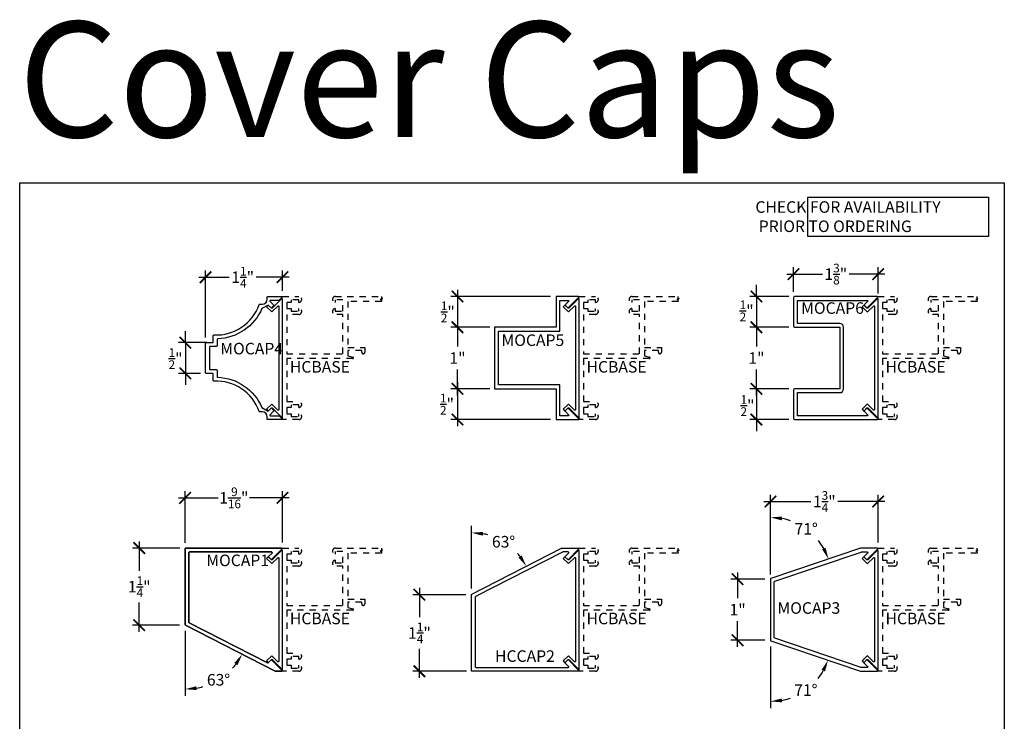
# Model space of a CAD drawing. Units: inches. Extents: x 0 to 152, y 0 to 43.
# Drawn here: x 114 to 130, y 10 to 21 of the extents above; entities that cross this region are included whole.
import ezdxf

# ---------------------------------------------------------------- set-up
doc = ezdxf.new("R2010")
doc.units = ezdxf.units.IN
doc.header["$LTSCALE"] = 0.5
doc.header["$MEASUREMENT"] = 0
doc.linetypes.add('HIDDEN2', pattern=[0.1875, 0.125, -0.0625])
for name, color, linetype in [('Arcadia-Dim', 4, 'Continuous'), ('Arcadia-Hidden', 1, 'HIDDEN2'), ('Arcadia-Profile', 5, 'Continuous'), ('Arcadia-Text', 3, 'Continuous')]:
    doc.layers.add(name, color=color, linetype=linetype)
doc.layers.add('Arcadia-Mview', color=6, linetype='Continuous', plot=False)
doc.styles.add('BOLD', font='ARIALNB.TTF')
doc.styles.get("Standard").update_dxf_attribs({"font": 'ARIALN.TTF'})
doc.dimstyles.new('Arcadia-2', dxfattribs={"dimscale": 2, "dimtxt": 0.0938, "dimasz": 0.0938, "dimexe": 0.0546, "dimexo": 0.0469, "dimgap": 0.0469, "dimtad": 0, "dimtih": 1, "dimdec": 4, "dimrnd": 0.0625, "dimzin": 3, "dimdsep": 46, "dimlunit": 4, "dimtxsty": 'Standard', "dimblk": 'ARCHTICK', "dimcen": 0.0469, "dimdle": 0.0546, "dimclrd": 256, "dimclre": 256, "dimclrt": 256, "dimadec": 0, "dimazin": 0, "dimtfac": 0.75, "dimtix": 1, "dimtmove": 2, "dimatfit": 3, "dimfxl": 1, "dimtolj": 1, "dimtzin": 3, "dimlwd": -3, "dimlwe": -3, "dimarcsym": 0})
doc.dimstyles.new('Arcadia-2$2', dxfattribs={"dimscale": 2, "dimtxt": 0.0938, "dimasz": 0.0938, "dimexe": 0.0546, "dimexo": 0.0469, "dimgap": 0.0469, "dimtad": 0, "dimtih": 1, "dimdec": 4, "dimrnd": 0.0625, "dimzin": 3, "dimdsep": 46, "dimlunit": 4, "dimtxsty": 'Standard', "dimcen": 0.0469, "dimdle": 0.0546, "dimclrd": 256, "dimclre": 256, "dimclrt": 256, "dimadec": 0, "dimazin": 0, "dimtfac": 0.75, "dimtix": 1, "dimtmove": 2, "dimatfit": 3, "dimfxl": 1, "dimtolj": 1, "dimtzin": 3, "dimlwd": -3, "dimlwe": -3, "dimarcsym": 0})

# ---------------------------------------------------------------- blocks, each defined once
blk = doc.blocks.new('_ArchTick')
at = {"color": 0, "linetype": 'ByBlock', "lineweight": -3, "const_width": 0.15}
blk.add_lwpolyline([(-0.5, -0.5), (0.5, 0.5)], dxfattribs=at)
blk = doc.blocks.new('*D147')
at = {"layer": 'Arcadia-Dim', "lineweight": -3, "transparency": 16777216}
for p, q in [((126.575, 16.889), (126.575, 17.285)), ((127.95, 16.859), (127.95, 17.285)), ((126.465, 17.175), (127.045, 17.175)), ((128.059, 17.175), (127.479, 17.175))]:
    blk.add_line(p, q, dxfattribs=at)
at = {"layer": 'Defpoints', "color": 0, "lineweight": -3, "transparency": 16777216}
for p in [(127.95, 17.175), (126.575, 16.795), (127.95, 16.766)]:
    blk.add_point(p, dxfattribs=at)
at = {"layer": 'Arcadia-Dim', "lineweight": -3, "transparency": 16777216, "xscale": 0.1876, "yscale": 0.1876, "zscale": 0.1876, "rotation": 180}
blk.add_blockref('_ArchTick', (126.575, 17.175), dxfattribs=at)
at = {"layer": 'Arcadia-Dim', "lineweight": -3, "transparency": 16777216, "xscale": 0.1876, "yscale": 0.1876, "zscale": 0.1876}
blk.add_blockref('_ArchTick', (127.95, 17.175), dxfattribs=at)
at = {"layer": 'Arcadia-Dim', "lineweight": -3, "transparency": 16777216, "insert": (127.262, 17.175), "char_height": 0.1876, "attachment_point": 5}
blk.add_mtext('\\A1;1{\\H0.750000x;\\S3/8;}"', dxfattribs=at)
blk = doc.blocks.new('*D151')
at = {"layer": 'Arcadia-Dim', "lineweight": -3, "transparency": 16777216}
for p, q in [((125.972, 16.811), (125.972, 16.999)), ((126.497, 16.811), (125.863, 16.811)), ((125.972, 16.811), (125.972, 16.311)), ((126.497, 16.311), (125.863, 16.311)), ((125.972, 16.311), (125.972, 16.124))]:
    blk.add_line(p, q, dxfattribs=at)
at = {"layer": 'Defpoints', "color": 0, "lineweight": -3, "transparency": 16777216}
for p in [(126.59, 16.811), (125.972, 16.311), (126.59, 16.311)]:
    blk.add_point(p, dxfattribs=at)
at = {"layer": 'Arcadia-Dim', "lineweight": -3, "transparency": 16777216, "xscale": 0.1876, "yscale": 0.1876, "zscale": 0.1876}
for p, rotation in [((125.972, 16.811), 270), ((125.972, 16.311), 90)]:
    blk.add_blockref('_ArchTick', p, dxfattribs=dict(at, rotation=rotation))
at = {"layer": 'Arcadia-Dim', "lineweight": -3, "transparency": 16777216, "insert": (125.813, 16.578), "char_height": 0.1876, "attachment_point": 5}
blk.add_mtext('\\A1;{\\H0.750000x;\\S1/2;}"', dxfattribs=at)
blk = doc.blocks.new('*D152')
at = {"layer": 'Arcadia-Dim', "lineweight": -3, "transparency": 16777216}
for p, q in [((125.972, 16.42), (125.972, 15.999)), ((126.497, 16.311), (125.863, 16.311)), ((125.972, 15.202), (125.972, 15.623)), ((126.497, 15.311), (125.863, 15.311))]:
    blk.add_line(p, q, dxfattribs=at)
at = {"layer": 'Defpoints', "color": 0, "lineweight": -3, "transparency": 16777216}
for p in [(126.59, 16.311), (125.972, 15.311), (126.59, 15.311)]:
    blk.add_point(p, dxfattribs=at)
at = {"layer": 'Arcadia-Dim', "lineweight": -3, "transparency": 16777216, "xscale": 0.1876, "yscale": 0.1876, "zscale": 0.1876}
for p, rotation in [((125.972, 16.311), 90), ((125.972, 15.311), 270)]:
    blk.add_blockref('_ArchTick', p, dxfattribs=dict(at, rotation=rotation))
at = {"layer": 'Arcadia-Dim', "lineweight": -3, "transparency": 16777216, "insert": (125.972, 15.811), "char_height": 0.1876, "attachment_point": 5}
blk.add_mtext('\\A1;1"', dxfattribs=at)
blk = doc.blocks.new('*D153')
at = {"layer": 'Arcadia-Dim', "lineweight": -3, "transparency": 16777216}
for p, q in [((125.972, 15.311), (125.972, 15.499)), ((126.497, 15.311), (125.863, 15.311)), ((125.972, 15.311), (125.972, 14.811)), ((126.497, 14.811), (125.863, 14.811)), ((125.972, 14.811), (125.972, 14.624))]:
    blk.add_line(p, q, dxfattribs=at)
at = {"layer": 'Defpoints', "color": 0, "lineweight": -3, "transparency": 16777216}
for p in [(126.59, 15.311), (125.972, 14.811), (126.59, 14.811)]:
    blk.add_point(p, dxfattribs=at)
at = {"layer": 'Arcadia-Dim', "lineweight": -3, "transparency": 16777216, "xscale": 0.1876, "yscale": 0.1876, "zscale": 0.1876}
for p, rotation in [((125.972, 15.311), 270), ((125.972, 14.811), 90)]:
    blk.add_blockref('_ArchTick', p, dxfattribs=dict(at, rotation=rotation))
at = {"layer": 'Arcadia-Dim', "lineweight": -3, "transparency": 16777216, "insert": (125.827, 15.039), "char_height": 0.1876, "attachment_point": 5}
blk.add_mtext('\\A1;{\\H0.750000x;\\S1/2;}"', dxfattribs=at)
blk = doc.blocks.new('*D139')
at = {"layer": 'Arcadia-Dim', "lineweight": -3, "transparency": 16777216}
for p, q in [((122.623, 16.811), (121.004, 16.811)), ((121.114, 16.92), (121.114, 16.202)), ((121.638, 16.311), (121.004, 16.311))]:
    blk.add_line(p, q, dxfattribs=at)
at = {"layer": 'Defpoints', "color": 0, "lineweight": -3, "transparency": 16777216}
for p in [(122.716, 16.811), (121.114, 16.311), (121.732, 16.311)]:
    blk.add_point(p, dxfattribs=at)
at = {"layer": 'Arcadia-Dim', "lineweight": -3, "transparency": 16777216, "xscale": 0.1876, "yscale": 0.1876, "zscale": 0.1876}
for p, rotation in [((121.114, 16.811), 90), ((121.114, 16.311), 270)]:
    blk.add_blockref('_ArchTick', p, dxfattribs=dict(at, rotation=rotation))
at = {"layer": 'Arcadia-Dim', "lineweight": -3, "transparency": 16777216, "insert": (120.957, 16.561), "char_height": 0.1876, "attachment_point": 5}
blk.add_mtext('\\A1;{\\H0.750000x;\\S1/2;}"', dxfattribs=at)
blk = doc.blocks.new('*D140')
at = {"layer": 'Arcadia-Dim', "lineweight": -3, "transparency": 16777216}
for p, q in [((121.114, 16.42), (121.114, 15.999)), ((121.638, 16.311), (121.004, 16.311)), ((121.114, 15.202), (121.114, 15.623)), ((121.638, 15.311), (121.004, 15.311))]:
    blk.add_line(p, q, dxfattribs=at)
at = {"layer": 'Defpoints', "color": 0, "lineweight": -3, "transparency": 16777216}
for p in [(121.732, 16.311), (121.114, 15.311), (121.732, 15.311)]:
    blk.add_point(p, dxfattribs=at)
at = {"layer": 'Arcadia-Dim', "lineweight": -3, "transparency": 16777216, "xscale": 0.1876, "yscale": 0.1876, "zscale": 0.1876}
for p, rotation in [((121.114, 16.311), 90), ((121.114, 15.311), 270)]:
    blk.add_blockref('_ArchTick', p, dxfattribs=dict(at, rotation=rotation))
at = {"layer": 'Arcadia-Dim', "lineweight": -3, "transparency": 16777216, "insert": (121.114, 15.811), "char_height": 0.1876, "attachment_point": 5}
blk.add_mtext('\\A1;1"', dxfattribs=at)
blk = doc.blocks.new('*D141')
at = {"layer": 'Arcadia-Dim', "lineweight": -3, "transparency": 16777216}
for p, q in [((121.115, 15.42), (121.115, 14.702)), ((121.638, 15.311), (121.006, 15.311)), ((122.623, 14.811), (121.006, 14.811))]:
    blk.add_line(p, q, dxfattribs=at)
at = {"layer": 'Defpoints', "color": 0, "lineweight": -3, "transparency": 16777216}
for p in [(121.732, 15.311), (121.115, 14.811), (122.716, 14.811)]:
    blk.add_point(p, dxfattribs=at)
at = {"layer": 'Arcadia-Dim', "lineweight": -3, "transparency": 16777216, "xscale": 0.1876, "yscale": 0.1876, "zscale": 0.1876}
for p, rotation in [((121.115, 15.311), 90), ((121.115, 14.811), 270)]:
    blk.add_blockref('_ArchTick', p, dxfattribs=dict(at, rotation=rotation))
at = {"layer": 'Arcadia-Dim', "lineweight": -3, "transparency": 16777216, "insert": (120.944, 15.061), "char_height": 0.1876, "attachment_point": 5}
blk.add_mtext('\\A1;{\\H0.750000x;\\S1/2;}"', dxfattribs=at)
blk = doc.blocks.new('*D156')
at = {"layer": 'Arcadia-Dim', "lineweight": -3, "transparency": 16777216}
for p, q in [((116.687, 12.806), (116.687, 13.648)), ((118.271, 12.816), (118.271, 13.648)), ((116.578, 13.539), (117.223, 13.539)), ((118.38, 13.539), (117.735, 13.539))]:
    blk.add_line(p, q, dxfattribs=at)
at = {"layer": 'Defpoints', "color": 0, "lineweight": -3, "transparency": 16777216}
for p in [(116.687, 13.539), (116.687, 12.713), (118.271, 12.722)]:
    blk.add_point(p, dxfattribs=at)
at = {"layer": 'Arcadia-Dim', "lineweight": -3, "transparency": 16777216, "xscale": 0.1876, "yscale": 0.1876, "zscale": 0.1876, "rotation": 180}
blk.add_blockref('_ArchTick', (116.687, 13.539), dxfattribs=at)
at = {"layer": 'Arcadia-Dim', "lineweight": -3, "transparency": 16777216, "xscale": 0.1876, "yscale": 0.1876, "zscale": 0.1876}
blk.add_blockref('_ArchTick', (118.271, 13.539), dxfattribs=at)
at = {"layer": 'Arcadia-Dim', "lineweight": -3, "transparency": 16777216, "insert": (117.479, 13.539), "char_height": 0.1876, "attachment_point": 5}
blk.add_mtext('\\A1;1{\\H0.750000x;\\S9/16;}"', dxfattribs=at)
blk = doc.blocks.new('*D157')
at = {"layer": 'Arcadia-Dim', "lineweight": -3, "transparency": 16777216}
blk.add_line((121.341, 12.066), (121.341, 13.082), dxfattribs=at)
for start, end in [(74.4182, 79.2418), (37.8723, 41.5817)]:
    blk.add_arc((121.341, 11.972), 1.001, start, end, dxfattribs=at)
for points in [[(121.525, 12.924), (121.531, 12.986), (121.341, 12.972)], [(122.158, 12.603), (122.105, 12.569), (122.232, 12.428)]]:
    blk.add_solid(points, dxfattribs=at)
at = {"layer": 'Defpoints', "color": 0, "lineweight": -3, "transparency": 16777216}
for p in [(122.01, 12.716), (122.804, 12.721), (121.341, 11.966), (121.347, 11.975), (121.341, 10.732)]:
    blk.add_point(p, dxfattribs=at)
at = {"layer": 'Arcadia-Dim', "lineweight": -3, "transparency": 16777216, "insert": (121.863, 12.826), "char_height": 0.1876, "attachment_point": 5}
blk.add_mtext('\\A1;63°', dxfattribs=at)
blk = doc.blocks.new('*D158')
at = {"layer": 'Arcadia-Dim', "lineweight": -3, "transparency": 16777216}
blk.add_line((116.687, 11.379), (116.687, 10.321), dxfattribs=at)
for start, end in [(317.8291, 322.5636), (280.3222, 286.1909)]:
    blk.add_arc((116.687, 11.473), 1.043, start, end, dxfattribs=at)
for points in [[(117.488, 10.856), (117.541, 10.822), (117.615, 10.998)], [(116.876, 10.416), (116.871, 10.478), (116.687, 10.43)]]:
    blk.add_solid(points, dxfattribs=at)
at = {"layer": 'Defpoints', "color": 0, "lineweight": -3, "transparency": 16777216}
for p in [(116.687, 12.713), (116.687, 11.479), (116.692, 11.47), (118.15, 10.724), (117.06, 10.499)]:
    blk.add_point(p, dxfattribs=at)
at = {"layer": 'Arcadia-Dim', "lineweight": -3, "transparency": 16777216, "insert": (117.231, 10.583), "char_height": 0.1876, "attachment_point": 5}
blk.add_mtext('\\A1;63°', dxfattribs=at)
blk = doc.blocks.new('*D159')
at = {"layer": 'Arcadia-Dim', "lineweight": -3, "transparency": 16777216}
blk.add_line((126.2, 11.125), (126.2, 10.121), dxfattribs=at)
for start, end in [(321.505, 330.382), (280.8953, 289.1185)]:
    blk.add_arc((126.2, 11.219), 0.988, start, end, dxfattribs=at)
for points in [[(127.03, 10.743), (127.087, 10.718), (127.135, 10.902)], [(126.389, 10.217), (126.383, 10.28), (126.2, 10.231)]]:
    blk.add_solid(points, dxfattribs=at)
at = {"layer": 'Defpoints', "color": 0, "lineweight": -3, "transparency": 16777216}
for p in [(126.2, 12.218), (126.2, 11.226), (126.206, 11.216), (127.664, 10.723), (126.598, 10.314)]:
    blk.add_point(p, dxfattribs=at)
at = {"layer": 'Arcadia-Dim', "lineweight": -3, "transparency": 16777216, "insert": (126.775, 10.416), "char_height": 0.1876, "attachment_point": 5}
blk.add_mtext('\\A1;71°', dxfattribs=at)
blk = doc.blocks.new('*D160')
at = {"layer": 'Arcadia-Dim', "lineweight": -3, "transparency": 16777216}
blk.add_line((126.2, 12.319), (126.2, 13.331), dxfattribs=at)
for start, end in [(70.7527, 79.1957), (29.527, 38.611)]:
    blk.add_arc((126.2, 12.225), 0.996, start, end, dxfattribs=at)
for points in [[(126.384, 13.173), (126.389, 13.235), (126.2, 13.222)], [(127.095, 12.729), (127.038, 12.704), (127.143, 12.545)]]:
    blk.add_solid(points, dxfattribs=at)
at = {"layer": 'Defpoints', "color": 0, "lineweight": -3, "transparency": 16777216}
for p in [(126.934, 12.898), (127.664, 12.721), (126.2, 12.218), (126.206, 12.228), (126.2, 11.226)]:
    blk.add_point(p, dxfattribs=at)
at = {"layer": 'Arcadia-Dim', "lineweight": -3, "transparency": 16777216, "insert": (126.78, 13.035), "char_height": 0.1876, "attachment_point": 5}
blk.add_mtext('\\A1;71°', dxfattribs=at)
blk = doc.blocks.new('*D161')
at = {"layer": 'Arcadia-Dim', "lineweight": -3, "transparency": 16777216}
for p, q in [((126.09, 13.48), (126.856, 13.48)), ((126.2, 12.294), (126.2, 13.589)), ((128.059, 13.48), (127.294, 13.48)), ((127.95, 12.816), (127.95, 13.589))]:
    blk.add_line(p, q, dxfattribs=at)
at = {"layer": 'Defpoints', "color": 0, "lineweight": -3, "transparency": 16777216}
for p in [(127.95, 13.48), (127.95, 12.722), (126.2, 12.2)]:
    blk.add_point(p, dxfattribs=at)
at = {"layer": 'Arcadia-Dim', "lineweight": -3, "transparency": 16777216, "xscale": 0.1876, "yscale": 0.1876, "zscale": 0.1876, "rotation": 180}
blk.add_blockref('_ArchTick', (126.2, 13.48), dxfattribs=at)
at = {"layer": 'Arcadia-Dim', "lineweight": -3, "transparency": 16777216, "xscale": 0.1876, "yscale": 0.1876, "zscale": 0.1876}
blk.add_blockref('_ArchTick', (127.95, 13.48), dxfattribs=at)
at = {"layer": 'Arcadia-Dim', "lineweight": -3, "transparency": 16777216, "insert": (127.075, 13.48), "char_height": 0.1876, "attachment_point": 5}
blk.add_mtext('\\A1;1{\\H0.750000x;\\S3/4;}"', dxfattribs=at)
blk = doc.blocks.new('*D162')
at = {"layer": 'Arcadia-Dim', "lineweight": -3, "transparency": 16777216}
for p, q in [((116.912, 17.124), (117.405, 17.124)), ((117.021, 16.145), (117.021, 17.233)), ((118.38, 17.124), (117.843, 17.124)), ((118.271, 16.905), (118.271, 17.233))]:
    blk.add_line(p, q, dxfattribs=at)
at = {"layer": 'Defpoints', "color": 0, "lineweight": -3, "transparency": 16777216}
for p in [(117.021, 17.124), (118.271, 16.811), (117.021, 16.051)]:
    blk.add_point(p, dxfattribs=at)
at = {"layer": 'Arcadia-Dim', "lineweight": -3, "transparency": 16777216, "xscale": 0.1876, "yscale": 0.1876, "zscale": 0.1876, "rotation": 180}
blk.add_blockref('_ArchTick', (117.021, 17.124), dxfattribs=at)
at = {"layer": 'Arcadia-Dim', "lineweight": -3, "transparency": 16777216, "xscale": 0.1876, "yscale": 0.1876, "zscale": 0.1876}
blk.add_blockref('_ArchTick', (118.271, 17.124), dxfattribs=at)
at = {"layer": 'Arcadia-Dim', "lineweight": -3, "transparency": 16777216, "insert": (117.624, 17.124), "char_height": 0.1876, "attachment_point": 5}
blk.add_mtext('\\A1;1{\\H0.750000x;\\S1/4;}"', dxfattribs=at)
blk = doc.blocks.new('*D181')
at = {"layer": 'Arcadia-Dim', "lineweight": -3, "transparency": 16777216}
for p, q in [((116.692, 16.061), (116.692, 16.249)), ((117.042, 16.061), (116.583, 16.061)), ((116.692, 16.061), (116.692, 15.561)), ((116.937, 15.561), (116.583, 15.561)), ((116.692, 15.561), (116.692, 15.374))]:
    blk.add_line(p, q, dxfattribs=at)
at = {"layer": 'Defpoints', "color": 0, "lineweight": -3, "transparency": 16777216}
for p in [(117.136, 16.061), (116.692, 15.561), (117.031, 15.561)]:
    blk.add_point(p, dxfattribs=at)
at = {"layer": 'Arcadia-Dim', "lineweight": -3, "transparency": 16777216, "xscale": 0.1876, "yscale": 0.1876, "zscale": 0.1876}
for p, rotation in [((116.692, 16.061), 270), ((116.692, 15.561), 90)]:
    blk.add_blockref('_ArchTick', p, dxfattribs=dict(at, rotation=rotation))
at = {"layer": 'Arcadia-Dim', "lineweight": -3, "transparency": 16777216, "insert": (116.533, 15.802), "char_height": 0.1876, "attachment_point": 5}
blk.add_mtext('\\A1;{\\H0.750000x;\\S1/2;}"', dxfattribs=at)
blk = doc.blocks.new('*D182')
at = {"layer": 'Arcadia-Dim', "lineweight": -3, "transparency": 16777216}
for p, q in [((115.942, 12.832), (115.942, 12.355)), ((116.603, 12.723), (115.832, 12.723)), ((115.942, 11.361), (115.942, 11.838)), ((116.598, 11.47), (115.832, 11.47))]:
    blk.add_line(p, q, dxfattribs=at)
at = {"layer": 'Defpoints', "color": 0, "lineweight": -3, "transparency": 16777216}
for p in [(116.697, 12.723), (115.942, 11.47), (116.692, 11.47)]:
    blk.add_point(p, dxfattribs=at)
at = {"layer": 'Arcadia-Dim', "lineweight": -3, "transparency": 16777216, "xscale": 0.1876, "yscale": 0.1876, "zscale": 0.1876}
for p, rotation in [((115.942, 12.723), 90), ((115.942, 11.47), 270)]:
    blk.add_blockref('_ArchTick', p, dxfattribs=dict(at, rotation=rotation))
at = {"layer": 'Arcadia-Dim', "lineweight": -3, "transparency": 16777216, "insert": (115.942, 12.096), "char_height": 0.1876, "attachment_point": 5}
blk.add_mtext('\\A1;1{\\H0.750000x;\\S1/4;}"', dxfattribs=at)
blk = doc.blocks.new('*D183')
at = {"layer": 'Arcadia-Dim', "lineweight": -3, "transparency": 16777216}
for p, q in [((120.496, 12.075), (120.496, 11.602)), ((121.248, 11.966), (120.387, 11.966)), ((120.496, 10.613), (120.496, 11.086)), ((121.258, 10.722), (120.387, 10.722))]:
    blk.add_line(p, q, dxfattribs=at)
at = {"layer": 'Defpoints', "color": 0, "lineweight": -3, "transparency": 16777216}
for p in [(121.341, 11.966), (120.496, 10.722), (121.351, 10.722)]:
    blk.add_point(p, dxfattribs=at)
at = {"layer": 'Arcadia-Dim', "lineweight": -3, "transparency": 16777216, "xscale": 0.1876, "yscale": 0.1876, "zscale": 0.1876}
for p, rotation in [((120.496, 11.966), 90), ((120.496, 10.722), 270)]:
    blk.add_blockref('_ArchTick', p, dxfattribs=dict(at, rotation=rotation))
at = {"layer": 'Arcadia-Dim', "lineweight": -3, "transparency": 16777216, "insert": (120.496, 11.344), "char_height": 0.1876, "attachment_point": 5}
blk.add_mtext('\\A1;1{\\H0.750000x;\\S1/4;}"', dxfattribs=at)
blk = doc.blocks.new('*D184')
at = {"layer": 'Arcadia-Dim', "lineweight": -3, "transparency": 16777216}
for p, q in [((125.666, 12.327), (125.666, 11.91)), ((126.106, 12.218), (125.557, 12.218)), ((125.666, 11.117), (125.666, 11.534)), ((126.106, 11.226), (125.557, 11.226))]:
    blk.add_line(p, q, dxfattribs=at)
at = {"layer": 'Defpoints', "color": 0, "lineweight": -3, "transparency": 16777216}
for p in [(126.2, 12.218), (125.666, 11.226), (126.2, 11.226)]:
    blk.add_point(p, dxfattribs=at)
at = {"layer": 'Arcadia-Dim', "lineweight": -3, "transparency": 16777216, "xscale": 0.1876, "yscale": 0.1876, "zscale": 0.1876}
for p, rotation in [((125.666, 12.218), 90), ((125.666, 11.226), 270)]:
    blk.add_blockref('_ArchTick', p, dxfattribs=dict(at, rotation=rotation))
at = {"layer": 'Arcadia-Dim', "lineweight": -3, "transparency": 16777216, "insert": (125.666, 11.722), "char_height": 0.1876, "attachment_point": 5}
blk.add_mtext('\\A1;1"', dxfattribs=at)

msp = doc.modelspace()

# ---------------------------------------------------------------- linework, layer by layer
at = {"layer": 'Arcadia-Hidden'}
for points in [[(119.41334, 15.82688, -0.87697646), (119.40995, 15.80112), (118.34085, 15.80112), (118.34085, 15.10312), (118.53485, 15.10312, -0.96920854), (118.53785, 15.00722), (118.53785, 15.05112), (118.41285, 15.05112), (118.41285, 15.00722), (118.34085, 15.00722), (118.34085, 14.90703), (118.41285, 14.90703), (118.41285, 14.86312), (118.53785, 14.86312), (118.53785, 14.90703, -0.96920854), (118.53485, 14.81112), (118.27085, 14.81112), (118.27085, 16.81112), (118.53485, 16.81112, -0.96920854), (118.53785, 16.71522), (118.53785, 16.75912), (118.41285, 16.75912), (118.41285, 16.71522), (118.34085, 16.71522), (118.34085, 16.61503), (118.41285, 16.61503), (118.41285, 16.57112), (118.53785, 16.57112), (118.53785, 16.61503, -0.96920854), (118.53485, 16.51912), (118.34085, 16.51912), (118.34085, 15.88112), (119.25285, 15.88112), (119.25285, 16.51912), (119.13085, 16.51912, -0.96920854), (119.12785, 16.61503), (119.12785, 16.57112), (119.25285, 16.57112), (119.25285, 16.75912), (119.12785, 16.75912), (119.12785, 16.71522, -0.96920854), (119.13085, 16.81112), (119.32285, 16.81112), (119.87668, 16.81112), (119.87668, 16.77975), (119.89363, 16.77975), (119.85974, 16.7607), (119.87668, 16.7607), (119.8788, 16.73112), (119.33285, 16.73112), (119.33285, 15.98112), (119.60785, 15.98112), (119.60785, 15.90602, -0.41421356), (119.58295, 15.88112), (119.58275, 15.88112, -0.41421356), (119.55785, 15.90602), (119.55785, 15.93112), (119.33285, 15.93112), (119.33285, 15.84844)], [(124.2339, 15.82688, -0.87697646), (124.23051, 15.80112), (123.16141, 15.80112), (123.16141, 15.10312), (123.35541, 15.10312, -0.96920854), (123.35841, 15.00722), (123.35841, 15.05112), (123.23341, 15.05112), (123.23341, 15.00722), (123.16141, 15.00722), (123.16141, 14.90703), (123.23341, 14.90703), (123.23341, 14.86312), (123.35841, 14.86312), (123.35841, 14.90703, -0.96920854), (123.35541, 14.81112), (123.09141, 14.81112), (123.09141, 16.81112), (123.35541, 16.81112, -0.96920854), (123.35841, 16.71522), (123.35841, 16.75912), (123.23341, 16.75912), (123.23341, 16.71522), (123.16141, 16.71522), (123.16141, 16.61503), (123.23341, 16.61503), (123.23341, 16.57112), (123.35841, 16.57112), (123.35841, 16.61503, -0.96920854), (123.35541, 16.51912), (123.16141, 16.51912), (123.16141, 15.88112), (124.07341, 15.88112), (124.07341, 16.51912), (123.95141, 16.51912, -0.96920854), (123.94841, 16.61503), (123.94841, 16.57112), (124.07341, 16.57112), (124.07341, 16.75912), (123.94841, 16.75912), (123.94841, 16.71522, -0.96920854), (123.95141, 16.81112), (124.14341, 16.81112), (124.69725, 16.81112), (124.69725, 16.77975), (124.71419, 16.77975), (124.6803, 16.7607), (124.69725, 16.7607), (124.69937, 16.73112), (124.15341, 16.73112), (124.15341, 15.98112), (124.42841, 15.98112), (124.42841, 15.90602, -0.41421356), (124.40351, 15.88112), (124.40331, 15.88112, -0.41421356), (124.37841, 15.90602), (124.37841, 15.93112), (124.15341, 15.93112), (124.15341, 15.84844)], [(129.09218, 15.82688, -0.87697646), (129.08879, 15.80112), (128.01969, 15.80112), (128.01969, 15.10312), (128.21369, 15.10312, -0.96920854), (128.21669, 15.00722), (128.21669, 15.05112), (128.09169, 15.05112), (128.09169, 15.00722), (128.01969, 15.00722), (128.01969, 14.90703), (128.09169, 14.90703), (128.09169, 14.86312), (128.21669, 14.86312), (128.21669, 14.90703, -0.96920854), (128.21369, 14.81112), (127.94969, 14.81112), (127.94969, 16.81112), (128.21369, 16.81112, -0.96920854), (128.21669, 16.71522), (128.21669, 16.75912), (128.09169, 16.75912), (128.09169, 16.71522), (128.01969, 16.71522), (128.01969, 16.61503), (128.09169, 16.61503), (128.09169, 16.57112), (128.21669, 16.57112), (128.21669, 16.61503, -0.96920854), (128.21369, 16.51912), (128.01969, 16.51912), (128.01969, 15.88112), (128.93169, 15.88112), (128.93169, 16.51912), (128.80969, 16.51912, -0.96920854), (128.80669, 16.61503), (128.80669, 16.57112), (128.93169, 16.57112), (128.93169, 16.75912), (128.80669, 16.75912), (128.80669, 16.71522, -0.96920854), (128.80969, 16.81112), (129.00169, 16.81112), (129.55553, 16.81112), (129.55553, 16.77975), (129.57247, 16.77975), (129.53858, 16.7607), (129.55553, 16.7607), (129.55764, 16.73112), (129.01169, 16.73112), (129.01169, 15.98112), (129.28669, 15.98112), (129.28669, 15.90602, -0.41421356), (129.26179, 15.88112), (129.26159, 15.88112, -0.41421356), (129.23669, 15.90602), (129.23669, 15.93112), (129.01169, 15.93112), (129.01169, 15.84844)], [(119.41334, 11.73775, -0.87697646), (119.40995, 11.71199), (118.34085, 11.71199), (118.34085, 11.01399), (118.53485, 11.01399, -0.96920854), (118.53785, 10.91809), (118.53785, 10.96199), (118.41285, 10.96199), (118.41285, 10.91809), (118.34085, 10.91809), (118.34085, 10.8179), (118.41285, 10.8179), (118.41285, 10.77399), (118.53785, 10.77399), (118.53785, 10.8179, -0.96920854), (118.53485, 10.72199), (118.27085, 10.72199), (118.27085, 12.72199), (118.53485, 12.72199, -0.96920854), (118.53785, 12.62609), (118.53785, 12.66999), (118.41285, 12.66999), (118.41285, 12.62609), (118.34085, 12.62609), (118.34085, 12.5259), (118.41285, 12.5259), (118.41285, 12.48199), (118.53785, 12.48199), (118.53785, 12.5259, -0.96920854), (118.53485, 12.42999), (118.34085, 12.42999), (118.34085, 11.79199), (119.25285, 11.79199), (119.25285, 12.42999), (119.13085, 12.42999, -0.96920854), (119.12785, 12.5259), (119.12785, 12.48199), (119.25285, 12.48199), (119.25285, 12.66999), (119.12785, 12.66999), (119.12785, 12.62609, -0.96920854), (119.13085, 12.72199), (119.32285, 12.72199), (119.87668, 12.72199), (119.87668, 12.69062), (119.89363, 12.69062), (119.85974, 12.67157), (119.87668, 12.67157), (119.8788, 12.64199), (119.33285, 12.64199), (119.33285, 11.89199), (119.60785, 11.89199), (119.60785, 11.81689, -0.41421356), (119.58295, 11.79199), (119.58275, 11.79199, -0.41421356), (119.55785, 11.81689), (119.55785, 11.84199), (119.33285, 11.84199), (119.33285, 11.75931)], [(124.2339, 11.73775, -0.87697646), (124.23051, 11.71199), (123.16141, 11.71199), (123.16141, 11.01399), (123.35541, 11.01399, -0.96920854), (123.35841, 10.91809), (123.35841, 10.96199), (123.23341, 10.96199), (123.23341, 10.91809), (123.16141, 10.91809), (123.16141, 10.8179), (123.23341, 10.8179), (123.23341, 10.77399), (123.35841, 10.77399), (123.35841, 10.8179, -0.96920854), (123.35541, 10.72199), (123.09141, 10.72199), (123.09141, 12.72199), (123.35541, 12.72199, -0.96920854), (123.35841, 12.62609), (123.35841, 12.66999), (123.23341, 12.66999), (123.23341, 12.62609), (123.16141, 12.62609), (123.16141, 12.5259), (123.23341, 12.5259), (123.23341, 12.48199), (123.35841, 12.48199), (123.35841, 12.5259, -0.96920854), (123.35541, 12.42999), (123.16141, 12.42999), (123.16141, 11.79199), (124.07341, 11.79199), (124.07341, 12.42999), (123.95141, 12.42999, -0.96920854), (123.94841, 12.5259), (123.94841, 12.48199), (124.07341, 12.48199), (124.07341, 12.66999), (123.94841, 12.66999), (123.94841, 12.62609, -0.96920854), (123.95141, 12.72199), (124.14341, 12.72199), (124.69725, 12.72199), (124.69725, 12.69062), (124.71419, 12.69062), (124.6803, 12.67157), (124.69725, 12.67157), (124.69937, 12.64199), (124.15341, 12.64199), (124.15341, 11.89199), (124.42841, 11.89199), (124.42841, 11.81689, -0.41421356), (124.40351, 11.79199), (124.40331, 11.79199, -0.41421356), (124.37841, 11.81689), (124.37841, 11.84199), (124.15341, 11.84199), (124.15341, 11.75931)], [(129.09218, 11.73775, -0.87697646), (129.08879, 11.71199), (128.01969, 11.71199), (128.01969, 11.01399), (128.21369, 11.01399, -0.96920854), (128.21669, 10.91809), (128.21669, 10.96199), (128.09169, 10.96199), (128.09169, 10.91809), (128.01969, 10.91809), (128.01969, 10.8179), (128.09169, 10.8179), (128.09169, 10.77399), (128.21669, 10.77399), (128.21669, 10.8179, -0.96920854), (128.21369, 10.72199), (127.94969, 10.72199), (127.94969, 12.72199), (128.21369, 12.72199, -0.96920854), (128.21669, 12.62609), (128.21669, 12.66999), (128.09169, 12.66999), (128.09169, 12.62609), (128.01969, 12.62609), (128.01969, 12.5259), (128.09169, 12.5259), (128.09169, 12.48199), (128.21669, 12.48199), (128.21669, 12.5259, -0.96920854), (128.21369, 12.42999), (128.01969, 12.42999), (128.01969, 11.79199), (128.93169, 11.79199), (128.93169, 12.42999), (128.80969, 12.42999, -0.96920854), (128.80669, 12.5259), (128.80669, 12.48199), (128.93169, 12.48199), (128.93169, 12.66999), (128.80669, 12.66999), (128.80669, 12.62609, -0.96920854), (128.80969, 12.72199), (129.00169, 12.72199), (129.55553, 12.72199), (129.55553, 12.69062), (129.57247, 12.69062), (129.53858, 12.67157), (129.55553, 12.67157), (129.55764, 12.64199), (129.01169, 12.64199), (129.01169, 11.89199), (129.28669, 11.89199), (129.28669, 11.81689, -0.41421356), (129.26179, 11.79199), (129.26159, 11.79199, -0.41421356), (129.23669, 11.81689), (129.23669, 11.84199), (129.01169, 11.84199), (129.01169, 11.75931)]]:
    msp.add_lwpolyline(points, format="xyb", close=True, dxfattribs=at)
at = {"layer": 'Arcadia-Mview'}
msp.add_lwpolyline([(114, 18.65916), (130, 18.65916), (130, 0), (114, 0)], close=True, dxfattribs=at)
at = {"layer": 'Arcadia-Profile'}
for points in [[(117.93629, 16.6176, -0.29108976), (117.21798, 16.12296, 0.40355708), (117.20835, 16.11297), (117.20835, 16.00862, -0.41421356), (117.19835, 15.99862), (117.09335, 15.99862, 0.41421356), (117.08335, 15.98862), (117.08335, 15.63362, 0.41421356), (117.09335, 15.62362), (117.19835, 15.62362, -0.41421356), (117.20835, 15.61362), (117.20835, 15.50928, 0.40355708), (117.21798, 15.49928, -0.29108976), (117.93629, 15.00465), (118.04028, 14.94991), (118.08978, 14.99941), (118.1269, 14.96229, -0.41421356), (118.1269, 14.94814), (118.06945, 14.89069, 0.66817864), (118.07652, 14.87362), (118.21142, 14.87362, -0.19891237), (118.21849, 14.87069), (118.26163, 14.82755, -0.5451746), (118.25808, 14.81112), (118.03085, 14.81112, -0.41421356), (118.02085, 14.82112), (118.02085, 14.85612, 0.41421356), (117.94085, 14.93612), (117.9029, 14.93612, -0.31573695), (117.89349, 14.94272, 0.32752605), (117.15627, 15.43664, -0.42678655), (117.14585, 15.44663), (117.14585, 15.55112, 0.41421356), (117.13585, 15.56112), (117.03085, 15.56112, -0.41421356), (117.02085, 15.57112), (117.02085, 16.05112, -0.41421356), (117.03085, 16.06112), (117.13585, 16.06112, 0.41421356), (117.14585, 16.07112), (117.14585, 16.17561, -0.42678655), (117.15627, 16.1856, 0.32752605), (117.89349, 16.67953, -0.31573695), (117.9029, 16.68612), (117.94085, 16.68612, 0.41421356), (118.02085, 16.76612), (118.02085, 16.80112, -0.41421356), (118.03085, 16.81112), (118.25808, 16.81112, -0.5451746), (118.26163, 16.79469), (118.21849, 16.75155, -0.19891237), (118.21142, 16.74862), (118.07652, 16.74862, 0.66817864), (118.06945, 16.73155), (118.1269, 16.6741, -0.41421356), (118.1269, 16.65996), (118.08978, 16.62283), (118.04028, 16.67233)], [(123.07449, 16.81112), (122.71641, 16.81112), (122.71641, 16.31112), (121.71641, 16.31112), (121.71641, 15.31112), (122.71641, 15.31112), (122.71641, 14.81112), (123.07449, 14.81112, 0.66817864), (123.08156, 14.82819), (122.91741, 14.99234, 0.41421356), (122.90327, 14.99234), (122.86791, 14.95698, 0.41421356), (122.86791, 14.94284), (122.92006, 14.89069, -0.66817864), (122.91299, 14.87362), (122.77891, 14.87362), (122.77891, 15.37362), (121.77891, 15.37362), (121.77891, 16.24862), (122.77891, 16.24862), (122.77891, 16.74862), (122.91299, 16.74862, -0.66817864), (122.92006, 16.73155), (122.86791, 16.6794, 0.41421356), (122.86791, 16.66526), (122.90327, 16.62991, 0.41421356), (122.91741, 16.62991), (123.08156, 16.79405, 0.66817864)], [(127.77569, 16.62991), (127.93983, 16.79405, 0.66817864), (127.93276, 16.81112), (126.59031, 16.81112, 0.41421356), (126.57469, 16.7955), (126.57469, 16.32675, 0.41421356), (126.59031, 16.31112), (127.32469, 16.31112), (127.32469, 15.31112), (126.59031, 15.31112, 0.41421356), (126.57469, 15.2955), (126.57469, 14.82675, 0.41421356), (126.59031, 14.81112), (127.93276, 14.81112, 0.66817864), (127.93983, 14.82819), (127.77569, 14.99234, 0.41421356), (127.76155, 14.99234), (127.72619, 14.95698, 0.41421356), (127.72619, 14.94284), (127.77834, 14.89069, -0.66817864), (127.77127, 14.87362), (126.63719, 14.87362), (126.63719, 15.24862), (127.32519, 15.24862, 0.41421356), (127.38719, 15.31062), (127.38719, 16.31162, 0.41421356), (127.32519, 16.37362), (126.63719, 16.37362), (126.63719, 16.74862), (127.77127, 16.74862, -0.66817864), (127.77834, 16.73155), (127.72619, 16.6794, 0.41421356), (127.72619, 16.66526), (127.76155, 16.62991, 0.41421356)], [(118.27085, 14.85662), (118.27085, 16.76562, 0.66817864), (118.25378, 16.77269), (118.10392, 16.62283, -0.41421356), (118.08978, 16.62283), (118.04028, 16.67233), (118.01199, 16.64405), (118.08978, 16.56627, 0.41421356), (118.10392, 16.56627), (118.19378, 16.65612, -0.66817864), (118.21085, 16.64905), (118.21085, 14.97319, -0.66817864), (118.19378, 14.96612), (118.10392, 15.05598, 0.41421356), (118.08978, 15.05598), (118.01199, 14.9782), (118.04028, 14.94991), (118.08978, 14.99941, -0.41421356), (118.10392, 14.99941), (118.25378, 14.84955, 0.66817864)], [(122.91034, 14.99941, -0.41421356), (122.92448, 14.99941), (123.07434, 14.84955, 0.66817864), (123.09141, 14.85662), (123.09141, 16.76562, 0.66817864), (123.07434, 16.77269), (122.92448, 16.62283, -0.41421356), (122.91034, 16.62283), (122.86084, 16.67233), (122.83256, 16.64405), (122.91034, 16.56627, 0.41421356), (122.92448, 16.56627), (123.01434, 16.65612, -0.66817864), (123.03141, 16.64905), (123.03141, 14.97319, -0.66817864), (123.01434, 14.96612), (122.92448, 15.05598, 0.41421356), (122.91034, 15.05598), (122.83256, 14.9782), (122.86084, 14.94991)], [(127.76862, 14.99941, -0.41421356), (127.78276, 14.99941), (127.93262, 14.84955, 0.66817864), (127.94969, 14.85662), (127.94969, 16.76562, 0.66817864), (127.93262, 16.77269), (127.78276, 16.62283, -0.41421356), (127.76862, 16.62283), (127.71912, 16.67233), (127.69084, 16.64405), (127.76862, 16.56627, 0.41421356), (127.78276, 16.56627), (127.87262, 16.65612, -0.66817864), (127.88969, 16.64905), (127.88969, 14.97319, -0.66817864), (127.87262, 14.96612), (127.78276, 15.05598, 0.41421356), (127.76862, 15.05598), (127.69084, 14.9782), (127.71912, 14.94991)], [(116.68685, 12.71263, -0.41421356), (116.69685, 12.72263, 0.41421356)], [(118.26163, 12.70556, 0.66817864), (118.25456, 12.72263), (116.69685, 12.72263), (118.25456, 12.72263, -0.66817864)], [(116.74935, 12.65013, -0.41421356), (116.75935, 12.66013, 0.41421356)], [(118.27085, 10.76749), (118.27085, 12.67649, 0.66817864), (118.25378, 12.68356), (118.10392, 12.53371, -0.41421356), (118.08978, 12.53371), (118.04028, 12.5832), (118.01199, 12.55492), (118.08978, 12.47714, 0.41421356), (118.10392, 12.47714), (118.19378, 12.567, -0.66817864), (118.21085, 12.55992), (118.21085, 10.88406, -0.66817864), (118.19378, 10.87699), (118.10392, 10.96685, 0.41421356), (118.08978, 10.96685), (118.01199, 10.88907), (118.04028, 10.86078), (118.08978, 10.91028, -0.41421356), (118.10392, 10.91028), (118.25378, 10.76042, 0.66817864)], [(118.09307, 12.66013, -0.66817864), (118.10014, 12.64306, 0.66817864)], [(122.91299, 10.78449, 0.66817864), (122.92006, 10.80156), (122.86084, 10.86078), (122.91034, 10.91028), (123.0822, 10.73842, -0.5451746), (123.07865, 10.72199), (121.35141, 10.72199, -0.41421356), (121.34141, 10.73199), (121.34141, 11.96577, -0.28149168), (121.34685, 11.97467), (122.80421, 12.72089, -0.11886277), (122.80877, 12.72199), (123.07865, 12.72199, -0.5451746), (123.0822, 12.70556), (122.91034, 12.53371), (122.86084, 12.5832), (122.92006, 12.64242, 0.66817864), (122.91299, 12.65949), (122.82384, 12.65949, 0.11886277), (122.81928, 12.65839), (121.40935, 11.93646, 0.28149168), (121.40391, 11.92756), (121.40391, 10.79449, 0.41421356), (121.41391, 10.78449)], [(123.09141, 10.76749), (123.09141, 12.67649, 0.66817864), (123.07434, 12.68356), (122.92448, 12.53371, -0.41421356), (122.91034, 12.53371), (122.86084, 12.5832), (122.83256, 12.55492), (122.91034, 12.47714, 0.41421356), (122.92448, 12.47714), (123.01434, 12.567, -0.66817864), (123.03141, 12.55992), (123.03141, 10.88406, -0.66817864), (123.01434, 10.87699), (122.92448, 10.96685, 0.41421356), (122.91034, 10.96685), (122.83256, 10.88907), (122.86084, 10.86078), (122.91034, 10.91028, -0.41421356), (122.92448, 10.91028), (123.07434, 10.76042, 0.66817864)], [(126.26898, 12.1828), (127.67391, 12.65896, -0.08187518), (127.67712, 12.65949), (127.77127, 12.65949, -0.66817864), (127.77834, 12.64242), (127.71912, 12.5832), (127.76862, 12.53371), (127.94047, 12.70556, 0.5451746), (127.93692, 12.72199), (127.66681, 12.72199, 0.08187518), (127.6636, 12.72146), (126.20648, 12.22761, 0.32143722), (126.19969, 12.21814), (126.19969, 11.22584, 0.32143722), (126.20648, 11.21637), (127.6636, 10.72252, 0.08187518), (127.66681, 10.72199), (127.93692, 10.72199, 0.5451746), (127.94047, 10.73842), (127.76862, 10.91028), (127.71912, 10.86078), (127.77834, 10.80156, -0.66817864), (127.77127, 10.78449), (127.67712, 10.78449, -0.08187518), (127.67391, 10.78502), (126.26898, 11.26118, -0.32143722), (126.26219, 11.27065), (126.26219, 12.17333, -0.32143722)], [(127.94969, 10.76749), (127.94969, 12.67649, 0.66817864), (127.93262, 12.68356), (127.78276, 12.53371, -0.41421356), (127.76862, 12.53371), (127.71912, 12.5832), (127.69084, 12.55492), (127.76862, 12.47714, 0.41421356), (127.78276, 12.47714), (127.87262, 12.567, -0.66817864), (127.88969, 12.55992), (127.88969, 10.88406, -0.66817864), (127.87262, 10.87699), (127.78276, 10.96685, 0.41421356), (127.76862, 10.96685), (127.69084, 10.88907), (127.71912, 10.86078), (127.76862, 10.91028, -0.41421356), (127.78276, 10.91028), (127.93262, 10.76042, 0.66817864)], [(118.04735, 12.57613, -0.41421356), (118.04735, 12.59027, 0.41421356)], [(118.09685, 12.54078, -0.41421356), (118.08271, 12.54078, 0.41421356)], [(116.69229, 11.46995, -0.28149168), (116.68685, 11.47885, 0.28149168)], [(116.75479, 11.50817, -0.28149168), (116.74935, 11.51707, 0.28149168)], [(118.08335, 10.90385, -0.41421356), (118.09749, 10.90385, 0.41421356)], [(118.09749, 10.90385), (118.26163, 10.7397, -0.66817864), (118.25456, 10.72263, 0.66817864), (118.26163, 10.7397)], [(118.03826, 10.85877, -0.32547032), (118.02663, 10.85694, 0.32547032)], [(118.14965, 10.72373, 0.11886277), (118.1542, 10.72263), (118.25456, 10.72263), (118.1542, 10.72263, -0.11886277)]]:
    msp.add_lwpolyline(points, format="xyb", close=True, dxfattribs=at)
for points in [[(116.68685, 12.71263), (116.68685, 11.47885)], [(116.74935, 12.65013), (116.74935, 11.51707)], [(118.09307, 12.66013), (116.75935, 12.66013)], [(118.04735, 12.59027), (118.10014, 12.64306)], [(118.26163, 12.70556), (118.09685, 12.54078)], [(118.08271, 12.54078), (118.04735, 12.57613)], [(118.14965, 10.72373), (116.69229, 11.46995)], [(116.75479, 11.50817), (118.02663, 10.85694)], [(118.03826, 10.85877), (118.08335, 10.90385)]]:
    msp.add_lwpolyline(points, close=True, dxfattribs=at)
at = {"layer": 'Arcadia-Text', "lineweight": -3}
msp.add_lwpolyline([(126.80517, 17.78328), (126.80517, 18.42412), (129.74202, 18.42412), (129.74202, 17.78328)], close=True, dxfattribs=at)

# ---------------------------------------------------------------- texts
at = {"layer": 'Arcadia-Text'}
for s, p in [('MOCAP6', (126.69879, 16.52897)), ('MOCAP5', (121.82902, 16.00707)), ('MOCAP4', (117.25982, 15.87049)), ('HCBASE', (118.39066, 15.57434)), ('HCBASE', (123.21122, 15.57434)), ('HCBASE', (128.0695, 15.57434)), ('MOCAP1', (117.03245, 12.42976)), ('MOCAP3', (126.31373, 11.65553)), ('HCBASE', (118.39066, 11.48521)), ('HCBASE', (123.21122, 11.48521)), ('HCBASE', (128.0695, 11.48521)), ('HCCAP2', (121.72462, 10.87423))]:
    msp.add_text(s, height=0.1875, dxfattribs=at).set_placement(p)
at = {"layer": 'Arcadia-Text', "lineweight": -3, "insert": (125.74284, 18.3585), "char_height": 0.1875, "width": 5.0709413, "attachment_point": 1, "style": 'BOLD'}
msp.add_mtext('\\pi1.13267;CHECK FOR AVAILABILITY \\P\\pi1.42211;PRIOR TO ORDERING', dxfattribs=at)
at = {"layer": 'Defpoints', "lineweight": -3}
msp.add_text('Cover Caps', height=1.875, dxfattribs=at).set_placement((113.97643, 19.40047))

# ---------------------------------------------------------------- dimensions: what is measured, and where the dimension line sits
at = {"layer": 'Arcadia-Dim', "lineweight": -3}
for base, p1, p2, angle, picture, middle in [((117.02085, 17.1238), (118.27085, 16.81112), (117.02085, 16.05112), 180, '*D162', (117.62378, 17.1238)), ((127.94969, 17.17531), (126.57469, 16.7955), (127.94969, 16.76562), 180, '*D147', (127.26219, 17.17531)), ((125.97245, 16.31112), (126.59031, 16.81112), (126.59031, 16.31112), 270, '*D151', (125.81349, 16.57779)), ((121.11357, 16.31112), (122.71641, 16.81112), (121.73204, 16.31112), 270, '*D139', (120.95676, 16.56112)), ((121.11357, 15.31112), (121.73204, 16.31112), (121.73204, 15.31112), 270, '*D140', (121.11357, 15.81112)), ((125.97231, 15.31112), (126.59031, 16.31112), (126.59031, 15.31112), 270, '*D152', (125.97231, 15.81112)), ((116.69242, 15.56112), (117.13585, 16.06112), (117.03085, 15.56112), 270, '*D181', (116.53284, 15.80197)), ((121.11505, 14.81112), (121.73204, 15.31112), (122.71641, 14.81112), 270, '*D141', (120.9443, 15.06112)), ((125.97231, 14.81112), (126.59031, 15.31112), (126.59031, 14.81112), 270, '*D153', (125.82658, 15.03943)), ((116.68685, 13.53923), (118.27085, 12.72199), (116.68685, 12.71263), 180, '*D156', (117.47885, 13.53923)), ((127.94969, 13.47957), (126.19969, 12.20047), (127.94969, 12.72199), 180, '*D161', (127.07469, 13.47957)), ((115.94167, 11.46995), (116.69685, 12.72263), (116.69229, 11.46995), 270, '*D182', (115.94167, 12.09629)), ((120.49611, 10.72199), (121.34141, 11.96577), (121.35141, 10.72199), 270, '*D183', (120.49611, 11.34388))]:
    dim = msp.add_linear_dim(base=base, p1=p1, p2=p2, angle=angle, dimstyle='Arcadia-2', dxfattribs=at)
    dim.commit()
    dim.dimension.update_dxf_attribs({"geometry": picture, "text_midpoint": middle, "dimtype": 160})
for base, line1, line2, picture, middle in [((126.93447, 12.89818), ((126.20648, 12.22761), (127.6636, 12.72146)), ((126.19969, 12.21814), (126.19969, 11.22584)), '*D160', (126.78022, 13.03503)), ((122.00995, 12.71636), ((121.34141, 11.96577), (121.34141, 10.73199)), ((121.34685, 11.97467), (122.80421, 12.72089)), '*D157', (121.86337, 12.82555)), ((117.05988, 10.49903), ((116.68685, 11.47885), (116.68685, 12.71263)), ((116.69229, 11.46995), (118.14965, 10.72373)), '*D158', (117.23078, 10.58313)), ((126.59776, 10.31438), ((126.20648, 11.21637), (127.6636, 10.72252)), ((126.19969, 12.21814), (126.19969, 11.22584)), '*D159', (126.77539, 10.41569))]:
    dim = msp.add_angular_dim_2l(base=base, line1=line1, line2=line2, dimstyle='Arcadia-2$2', dxfattribs=at)
    dim.commit()
    dim.dimension.update_dxf_attribs({"geometry": picture, "text_midpoint": middle})
dim = msp.add_linear_dim(base=(125.66616, 11.22584), p1=(126.19969, 12.21814), p2=(126.19969, 11.22584), angle=270, dimstyle='Arcadia-2', dxfattribs=at)
dim.commit()
dim.dimension.update_dxf_attribs({"geometry": '*D184', "text_midpoint": (125.66616, 11.72199)})

doc.saveas('drawing.dxf')
